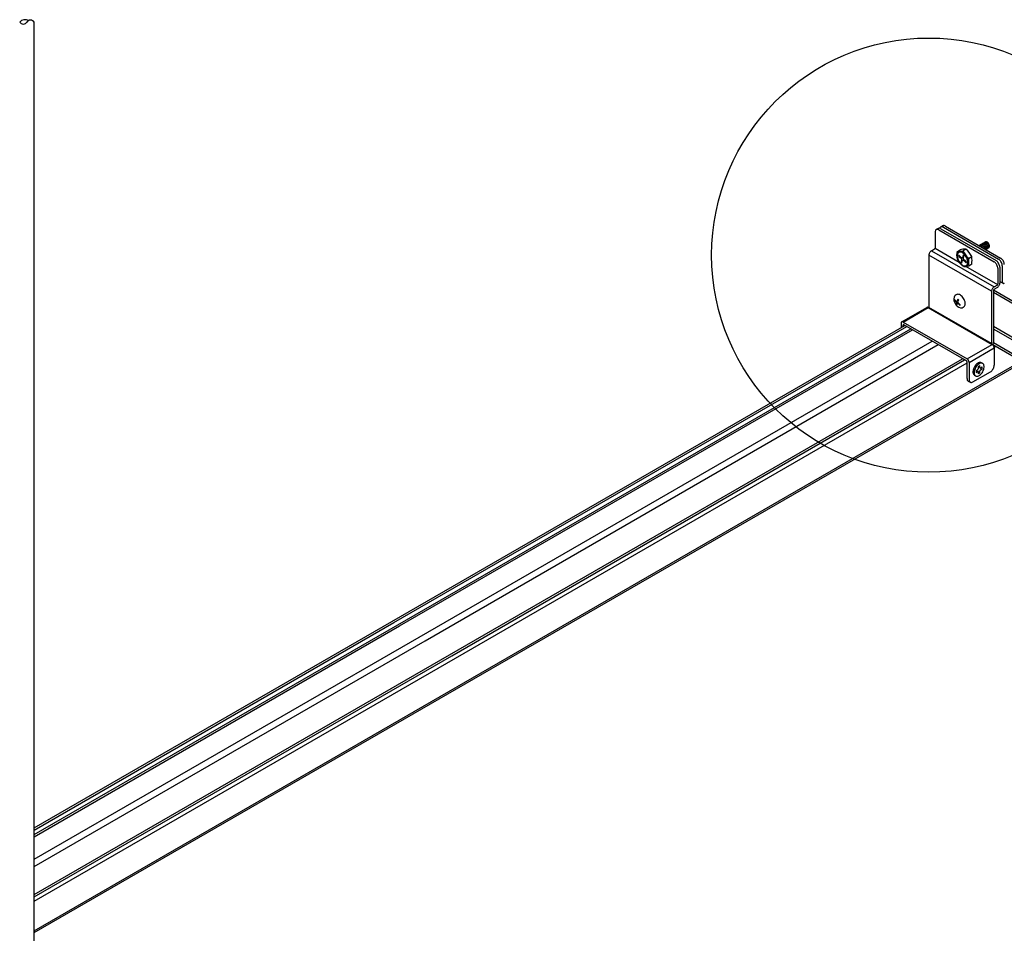
# Model space of a CAD drawing. Extents: x 610 to 1031, y 484 to 771.
# Drawn here: x 666 to 680, y 693 to 706 of the extents above; entities that cross this region are included whole.
import ezdxf

# ---------------------------------------------------------------- set-up
doc = ezdxf.new("R2010")
doc.units = 0
doc.header["$MEASUREMENT"] = 0
for name, color, linetype in [('_8-5_', 7, 'CONTINUOUS'), ('_8-7_', 7, 'CONTINUOUS'), ('_8-9_', 7, 'CONTINUOUS'), ('_8-A_', 7, 'CONTINUOUS'), ('_8-D_', 7, 'CONTINUOUS')]:
    doc.layers.add(name, color=color, linetype=linetype)

msp = doc.modelspace()

# ---------------------------------------------------------------- linework, layer by layer
at = {"layer": '_8-5_', "color": 7, "linetype": 'Continuous'}
for p, q in [((666.634, 693.156), (666.634, 705.858)), ((681.589, 701.169), (679.886, 702.152)), ((681.589, 701.137), (679.886, 702.12)), ((681.589, 700.667), (679.886, 701.65)), ((681.589, 700.631), (679.886, 701.614)), ((679.861, 701.407), (679.765, 701.462)), ((681.589, 700.441), (679.886, 701.424)), ((681.589, 700.409), (679.876, 701.398))]:
    msp.add_line(p, q, dxfattribs=at)
for centre, radius, start, end in [((666.509, 705.791), 0.1, 60.7573, 138.3649), ((666.484, 705.891), 0.06, 213.6148, 326.3852), ((666.584, 705.825), 0.06, 33.6148, 146.3852)]:
    msp.add_arc(centre, radius, start, end, dxfattribs=at)
at = {"layer": '_8-7_', "color": 7, "linetype": 'Continuous'}
for p, q in [((671.576, 697.575), (678.662, 701.667)), ((671.604, 697.559), (678.69, 701.651)), ((671.656, 697.529), (678.742, 701.621)), ((671.682, 697.514), (678.768, 701.606)), ((671.95, 697.359), (679.037, 701.451)), ((672.037, 697.309), (679.123, 701.401)), ((679.894, 701.365), (679.913, 701.377)), ((672.372, 697.115), (679.459, 701.207)), ((672.401, 697.099), (679.487, 701.191)), ((672.452, 697.069), (679.521, 701.15)), ((672.808, 696.864), (680.268, 701.172)), ((672.829, 696.852), (680.29, 701.159)), ((666.634, 694.722), (671.576, 697.575)), ((666.634, 694.69), (671.604, 697.559)), ((666.634, 694.63), (671.656, 697.529)), ((666.634, 694.6), (671.682, 697.514)), ((666.634, 694.29), (671.95, 697.359)), ((666.634, 694.19), (672.037, 697.309)), ((666.634, 693.802), (672.372, 697.115)), ((666.634, 693.77), (672.401, 697.099)), ((666.634, 693.71), (672.452, 697.069)), ((666.634, 693.3), (672.808, 696.864)), ((666.634, 693.275), (672.829, 696.852))]:
    msp.add_line(p, q, dxfattribs=at)
at = {"layer": '_8-9_', "color": 7, "linetype": 'Continuous'}
for p, q in [((679.512, 701.176), (678.646, 701.676)), ((679.893, 701.367), (679.912, 701.377))]:
    msp.add_line(p, q, dxfattribs=at)
at = {"layer": '_8-A_', "color": 7, "linetype": 'Continuous'}
for p, q in [((679.184, 703.042), (679.157, 703.026)), ((679.188, 703.043), (679.184, 703.042)), ((679.195, 703.045), (679.188, 703.043)), ((679.203, 703.045), (679.195, 703.045)), ((679.212, 703.042), (679.203, 703.045)), ((679.221, 703.038), (679.212, 703.042)), ((679.08, 702.966), (679.079, 702.956)), ((679.079, 702.956), (679.079, 702.736)), ((679.082, 702.975), (679.08, 702.966)), ((679.086, 702.982), (679.082, 702.975)), ((679.091, 702.988), (679.086, 702.982)), ((679.098, 702.991), (679.091, 702.988)), ((679.122, 703.006), (679.094, 702.99)), ((679.105, 702.993), (679.098, 702.991)), ((679.113, 702.993), (679.105, 702.993)), ((679.122, 702.99), (679.113, 702.993)), ((679.125, 703.007), (679.122, 703.006)), ((679.131, 702.986), (679.122, 702.99)), ((679.133, 703.009), (679.125, 703.007)), ((679.131, 702.986), (679.893, 702.546)), ((679.141, 703.009), (679.133, 703.009)), ((679.15, 703.006), (679.141, 703.009)), ((679.145, 703.011), (679.144, 703.008)), ((679.148, 703.018), (679.145, 703.011)), ((679.154, 703.024), (679.148, 703.018)), ((679.159, 703.002), (679.15, 703.006)), ((679.16, 703.027), (679.154, 703.024)), ((679.159, 703.002), (679.921, 702.562)), ((679.167, 703.029), (679.16, 703.027)), ((679.176, 703.029), (679.167, 703.029)), ((679.184, 703.026), (679.176, 703.029)), ((679.193, 703.022), (679.184, 703.026)), ((679.193, 703.022), (679.955, 702.582)), ((679.221, 703.038), (679.983, 702.598)), ((679.685, 702.77), (679.775, 702.822)), ((679.691, 702.773), (679.689, 702.772)), ((679.696, 702.774), (679.691, 702.773)), ((679.701, 702.773), (679.696, 702.774)), ((679.707, 702.772), (679.701, 702.773)), ((679.706, 702.782), (679.704, 702.781)), ((679.711, 702.783), (679.706, 702.782)), ((679.712, 702.769), (679.707, 702.772)), ((679.716, 702.782), (679.711, 702.783)), ((679.718, 702.765), (679.712, 702.769)), ((679.721, 702.781), (679.716, 702.782)), ((679.723, 702.79), (679.718, 702.789)), ((679.718, 702.789), (679.718, 702.789)), ((679.727, 702.778), (679.721, 702.781)), ((679.728, 702.791), (679.723, 702.79)), ((679.733, 702.774), (679.727, 702.778)), ((679.733, 702.79), (679.728, 702.791)), ((679.737, 702.799), (679.733, 702.797)), ((679.733, 702.797), (679.733, 702.797)), ((679.739, 702.788), (679.733, 702.79)), ((679.738, 702.769), (679.733, 702.774)), ((679.742, 702.799), (679.737, 702.799)), ((679.743, 702.763), (679.738, 702.769)), ((679.744, 702.784), (679.739, 702.788)), ((679.747, 702.798), (679.742, 702.799)), ((679.75, 702.78), (679.744, 702.784)), ((679.751, 702.807), (679.746, 702.805)), ((679.746, 702.805), (679.746, 702.805)), ((679.753, 702.796), (679.747, 702.798)), ((679.755, 702.774), (679.75, 702.78)), ((679.756, 702.807), (679.751, 702.807)), ((679.759, 702.793), (679.753, 702.796)), ((679.76, 702.768), (679.755, 702.774)), ((679.761, 702.806), (679.756, 702.807)), ((679.764, 702.788), (679.759, 702.793)), ((679.764, 702.761), (679.76, 702.768)), ((679.765, 702.815), (679.761, 702.814)), ((679.761, 702.814), (679.761, 702.814)), ((679.767, 702.804), (679.761, 702.806)), ((679.77, 702.783), (679.764, 702.788)), ((679.77, 702.816), (679.765, 702.815)), ((679.772, 702.8), (679.767, 702.804)), ((679.776, 702.815), (679.77, 702.816)), ((679.775, 702.776), (679.77, 702.783)), ((679.778, 702.796), (679.772, 702.8)), ((679.779, 702.823), (679.775, 702.822)), ((679.775, 702.822), (679.775, 702.822)), ((679.779, 702.77), (679.775, 702.776)), ((679.781, 702.812), (679.776, 702.815)), ((679.783, 702.79), (679.778, 702.796)), ((679.784, 702.824), (679.779, 702.823)), ((679.783, 702.762), (679.779, 702.77)), ((679.787, 702.809), (679.781, 702.812)), ((679.788, 702.784), (679.783, 702.79)), ((679.79, 702.823), (679.784, 702.824)), ((679.793, 702.804), (679.787, 702.809)), ((679.793, 702.777), (679.788, 702.784)), ((679.795, 702.82), (679.79, 702.823)), ((679.798, 702.799), (679.793, 702.804)), ((679.796, 702.77), (679.793, 702.777)), ((679.801, 702.817), (679.795, 702.82)), ((679.799, 702.763), (679.796, 702.77)), ((679.803, 702.793), (679.798, 702.799)), ((679.807, 702.812), (679.801, 702.817)), ((679.807, 702.786), (679.803, 702.793)), ((679.812, 702.807), (679.807, 702.812)), ((679.811, 702.779), (679.807, 702.786)), ((679.814, 702.771), (679.811, 702.779)), ((679.817, 702.801), (679.812, 702.807)), ((679.815, 702.764), (679.814, 702.771)), ((679.821, 702.794), (679.817, 702.801)), ((679.825, 702.787), (679.821, 702.794)), ((679.827, 702.779), (679.825, 702.787)), ((679.829, 702.772), (679.827, 702.779)), ((679.83, 702.765), (679.829, 702.772)), ((678.993, 702.645), (678.992, 702.638)), ((678.992, 702.638), (678.992, 701.916)), ((679.859, 702.138), (678.992, 702.638)), ((678.995, 702.653), (678.993, 702.645)), ((678.997, 702.661), (678.995, 702.653)), ((679.001, 702.668), (678.997, 702.661)), ((679.005, 702.676), (679.001, 702.668)), ((679.01, 702.683), (679.005, 702.676)), ((679.015, 702.689), (679.01, 702.683)), ((679.021, 702.694), (679.015, 702.689)), ((679.027, 702.698), (679.021, 702.694)), ((679.027, 702.698), (679.072, 702.724)), ((679.027, 702.698), (679.893, 702.198)), ((679.072, 702.724), (679.073, 702.725)), ((679.073, 702.725), (679.075, 702.726)), ((679.075, 702.726), (679.076, 702.727)), ((679.076, 702.727), (679.077, 702.729)), ((679.077, 702.73), (679.078, 702.732)), ((679.077, 702.729), (679.077, 702.73)), ((679.078, 702.732), (679.079, 702.733)), ((679.079, 702.735), (679.079, 702.736)), ((679.079, 702.733), (679.079, 702.735)), ((679.41, 702.537), (679.079, 702.728)), ((679.38, 702.654), (679.377, 702.639)), ((679.377, 702.639), (679.377, 702.623)), ((679.385, 702.666), (679.38, 702.654)), ((679.386, 702.648), (679.384, 702.634)), ((679.384, 702.634), (679.384, 702.62)), ((679.392, 702.676), (679.385, 702.666)), ((679.391, 702.659), (679.386, 702.648)), ((679.387, 702.69), (679.424, 702.712)), ((679.397, 702.668), (679.391, 702.659)), ((679.401, 702.683), (679.392, 702.676)), ((679.405, 702.675), (679.397, 702.668)), ((679.411, 702.687), (679.401, 702.683)), ((679.407, 702.636), (679.404, 702.625)), ((679.415, 702.679), (679.405, 702.675)), ((679.407, 702.636), (679.441, 702.606)), ((679.424, 702.688), (679.411, 702.687)), ((679.426, 702.68), (679.415, 702.679)), ((679.437, 702.686), (679.424, 702.688)), ((679.439, 702.678), (679.426, 702.68)), ((679.451, 702.681), (679.437, 702.686)), ((679.451, 702.673), (679.439, 702.678)), ((679.465, 702.673), (679.451, 702.681)), ((679.464, 702.666), (679.451, 702.673)), ((679.466, 702.641), (679.457, 702.607)), ((679.477, 702.656), (679.464, 702.666)), ((679.478, 702.662), (679.465, 702.673)), ((679.466, 702.641), (679.477, 702.632)), ((679.504, 702.719), (679.467, 702.697)), ((679.477, 702.632), (679.468, 702.598)), ((679.489, 702.644), (679.477, 702.656)), ((679.492, 702.649), (679.478, 702.662)), ((679.5, 702.63), (679.489, 702.644)), ((679.504, 702.634), (679.492, 702.649)), ((679.515, 702.617), (679.504, 702.634)), ((679.724, 702.76), (679.718, 702.765)), ((679.729, 702.754), (679.724, 702.76)), ((679.733, 702.747), (679.729, 702.754)), ((679.737, 702.74), (679.733, 702.747)), ((679.748, 702.756), (679.743, 702.763)), ((679.752, 702.749), (679.748, 702.756)), ((679.755, 702.742), (679.752, 702.749)), ((679.757, 702.735), (679.755, 702.742)), ((679.759, 702.728), (679.757, 702.735)), ((679.768, 702.754), (679.764, 702.761)), ((679.771, 702.747), (679.768, 702.754)), ((679.773, 702.739), (679.771, 702.747)), ((679.772, 702.72), (679.773, 702.726)), ((679.773, 702.732), (679.773, 702.739)), ((679.773, 702.726), (679.773, 702.732)), ((679.778, 702.716), (679.82, 702.741)), ((679.778, 702.717), (679.782, 702.719)), ((679.782, 702.719), (679.785, 702.723)), ((679.785, 702.755), (679.783, 702.762)), ((679.787, 702.748), (679.785, 702.755)), ((679.785, 702.723), (679.787, 702.728)), ((679.788, 702.741), (679.787, 702.748)), ((679.787, 702.728), (679.788, 702.734)), ((679.788, 702.734), (679.788, 702.741)), ((679.792, 702.724), (679.796, 702.727)), ((679.796, 702.727), (679.798, 702.731)), ((679.798, 702.731), (679.8, 702.736)), ((679.801, 702.756), (679.799, 702.763)), ((679.8, 702.736), (679.802, 702.742)), ((679.802, 702.749), (679.801, 702.756)), ((679.802, 702.742), (679.802, 702.749)), ((679.806, 702.733), (679.81, 702.736)), ((679.81, 702.736), (679.813, 702.74)), ((679.813, 702.74), (679.815, 702.745)), ((679.816, 702.757), (679.815, 702.764)), ((679.815, 702.745), (679.816, 702.751)), ((679.816, 702.751), (679.816, 702.757)), ((679.82, 702.741), (679.824, 702.744)), ((679.824, 702.744), (679.827, 702.748)), ((679.827, 702.748), (679.829, 702.753)), ((679.829, 702.753), (679.83, 702.759)), ((679.83, 702.759), (679.83, 702.765)), ((679.377, 702.623), (679.38, 702.605)), ((679.38, 702.605), (679.385, 702.587)), ((679.384, 702.62), (679.386, 702.604)), ((679.385, 702.587), (679.392, 702.569)), ((679.386, 702.604), (679.391, 702.587)), ((679.391, 702.587), (679.397, 702.571)), ((679.392, 702.569), (679.401, 702.552)), ((679.397, 702.571), (679.405, 702.554)), ((679.401, 702.552), (679.411, 702.535)), ((679.404, 702.625), (679.438, 702.596)), ((679.405, 702.554), (679.415, 702.539)), ((679.411, 702.535), (679.424, 702.52)), ((679.415, 702.539), (679.426, 702.525)), ((679.424, 702.52), (679.437, 702.507)), ((679.426, 702.525), (679.439, 702.513)), ((679.438, 702.595), (679.436, 702.597)), ((679.437, 702.507), (679.451, 702.496)), ((679.44, 702.593), (679.438, 702.595)), ((679.439, 702.537), (679.448, 702.571)), ((679.439, 702.537), (679.449, 702.528)), ((679.439, 702.513), (679.451, 702.503)), ((679.442, 702.591), (679.44, 702.593)), ((679.444, 702.588), (679.442, 702.591)), ((679.443, 702.604), (679.445, 702.603)), ((679.446, 702.585), (679.444, 702.588)), ((679.445, 702.603), (679.447, 702.602)), ((679.447, 702.582), (679.446, 702.585)), ((679.447, 702.602), (679.45, 702.602)), ((679.448, 702.579), (679.447, 702.582)), ((679.448, 702.576), (679.448, 702.579)), ((679.448, 702.573), (679.448, 702.576)), ((679.449, 702.528), (679.458, 702.562)), ((679.45, 702.602), (679.452, 702.602)), ((679.451, 702.503), (679.464, 702.496)), ((679.451, 702.496), (679.465, 702.488)), ((679.452, 702.602), (679.454, 702.602)), ((679.454, 702.602), (679.455, 702.603)), ((679.455, 702.603), (679.456, 702.605)), ((679.456, 702.605), (679.457, 702.607)), ((679.457, 702.607), (679.458, 702.609)), ((679.458, 702.609), (679.458, 702.61)), ((679.458, 702.562), (679.459, 702.564)), ((679.459, 702.564), (679.46, 702.566)), ((679.46, 702.566), (679.461, 702.567)), ((679.461, 702.567), (679.463, 702.568)), ((679.463, 702.568), (679.465, 702.568)), ((679.464, 702.496), (679.477, 702.491)), ((679.465, 702.568), (679.467, 702.567)), ((679.467, 702.596), (679.467, 702.593)), ((679.467, 702.593), (679.468, 702.59)), ((679.467, 702.567), (679.47, 702.566)), ((679.468, 702.59), (679.468, 702.587)), ((679.468, 702.587), (679.47, 702.584)), ((679.47, 702.584), (679.471, 702.581)), ((679.47, 702.566), (679.472, 702.565)), ((679.471, 702.581), (679.473, 702.579)), ((679.472, 702.565), (679.474, 702.563)), ((679.473, 702.579), (679.475, 702.576)), ((679.508, 702.533), (679.474, 702.563)), ((679.475, 702.576), (679.477, 702.574)), ((679.477, 702.574), (679.479, 702.572)), ((679.511, 702.544), (679.477, 702.574)), ((679.51, 702.615), (679.5, 702.63)), ((679.508, 702.533), (679.511, 702.544)), ((679.518, 702.599), (679.51, 702.615)), ((679.51, 702.494), (679.518, 702.501)), ((679.524, 702.6), (679.515, 702.617)), ((679.524, 702.582), (679.518, 702.599)), ((679.518, 702.501), (679.524, 702.51)), ((679.531, 702.582), (679.524, 702.6)), ((679.529, 702.566), (679.524, 702.582)), ((679.524, 702.51), (679.529, 702.521)), ((679.524, 702.493), (679.531, 702.503)), ((679.531, 702.55), (679.529, 702.566)), ((679.529, 702.521), (679.531, 702.535)), ((679.535, 702.564), (679.531, 702.582)), ((679.531, 702.535), (679.531, 702.55)), ((679.531, 702.503), (679.535, 702.516)), ((679.538, 702.546), (679.535, 702.564)), ((679.535, 702.516), (679.538, 702.53)), ((679.538, 702.53), (679.538, 702.546)), ((679.542, 702.593), (679.585, 702.618)), ((679.585, 702.511), (679.543, 702.487)), ((679.902, 702.54), (679.893, 702.546)), ((679.911, 702.532), (679.902, 702.54)), ((679.919, 702.523), (679.911, 702.532)), ((679.927, 702.513), (679.919, 702.523)), ((679.93, 702.556), (679.921, 702.562)), ((679.933, 702.502), (679.927, 702.513)), ((679.939, 702.548), (679.93, 702.556)), ((679.938, 702.49), (679.933, 702.502)), ((679.947, 702.539), (679.939, 702.548)), ((679.954, 702.529), (679.947, 702.539)), ((679.961, 702.518), (679.954, 702.529)), ((679.965, 702.576), (679.955, 702.582)), ((679.966, 702.506), (679.961, 702.518)), ((679.973, 702.568), (679.965, 702.576)), ((679.97, 702.494), (679.966, 702.506)), ((679.981, 702.559), (679.973, 702.568)), ((679.989, 702.549), (679.981, 702.559)), ((679.992, 702.592), (679.983, 702.598)), ((679.995, 702.538), (679.989, 702.549)), ((680.001, 702.584), (679.992, 702.592)), ((680, 702.526), (679.995, 702.538)), ((680.004, 702.514), (680, 702.526)), ((680.009, 702.575), (680.001, 702.584)), ((680.007, 702.503), (680.004, 702.514)), ((680.007, 702.492), (680.007, 702.503)), ((680.017, 702.565), (680.009, 702.575)), ((680.023, 702.554), (680.017, 702.565)), ((680.028, 702.542), (680.023, 702.554)), ((680.032, 702.53), (680.028, 702.542)), ((680.034, 702.519), (680.032, 702.53)), ((680.035, 702.508), (680.034, 702.519)), ((679.465, 702.488), (679.478, 702.483)), ((679.477, 702.491), (679.489, 702.489)), ((679.478, 702.483), (679.492, 702.481)), ((679.489, 702.489), (679.5, 702.49)), ((679.492, 702.481), (679.504, 702.482)), ((679.543, 702.487), (679.497, 702.481)), ((679.5, 702.49), (679.51, 702.494)), ((679.504, 702.482), (679.515, 702.486)), ((679.945, 702.228), (679.505, 702.482)), ((679.515, 702.486), (679.524, 702.493)), ((679.942, 702.478), (679.938, 702.49)), ((679.944, 702.467), (679.942, 702.478)), ((679.945, 702.456), (679.944, 702.467)), ((679.945, 702.456), (679.945, 702.236)), ((679.972, 702.483), (679.97, 702.494)), ((679.973, 702.472), (679.972, 702.483)), ((679.973, 702.472), (679.973, 702.252)), ((680.007, 702.492), (680.007, 702.272)), ((679.893, 702.198), (679.938, 702.224)), ((679.938, 702.224), (679.939, 702.225)), ((679.939, 702.225), (679.941, 702.226)), ((679.941, 702.226), (679.942, 702.227)), ((679.942, 702.227), (679.943, 702.229)), ((679.943, 702.23), (679.944, 702.232)), ((679.943, 702.229), (679.943, 702.23)), ((679.944, 702.232), (679.945, 702.233)), ((679.945, 702.235), (679.945, 702.236)), ((679.945, 702.233), (679.945, 702.235)), ((679.965, 702.222), (679.968, 702.229)), ((679.968, 702.229), (679.971, 702.237)), ((679.971, 702.237), (679.972, 702.245)), ((679.972, 702.245), (679.973, 702.252)), ((679.973, 702.275), (680.018, 702.25)), ((680.007, 702.272), (680.008, 702.265)), ((680.008, 702.265), (680.01, 702.26)), ((680.01, 702.26), (680.012, 702.255)), ((680.012, 702.255), (680.016, 702.251)), ((680.016, 702.251), (680.02, 702.249)), ((680.02, 702.249), (680.025, 702.247)), ((680.025, 702.247), (680.03, 702.248)), ((680.03, 702.248), (680.036, 702.249)), ((679.384, 702.096), (679.378, 702.094)), ((679.394, 702.097), (679.384, 702.096)), ((679.405, 702.096), (679.394, 702.097)), ((679.417, 702.092), (679.405, 702.096)), ((679.429, 702.086), (679.417, 702.092)), ((679.861, 702.153), (679.859, 702.145)), ((679.859, 702.145), (679.859, 702.138)), ((679.859, 702.138), (679.859, 701.416)), ((679.863, 702.161), (679.861, 702.153)), ((679.867, 702.168), (679.863, 702.161)), ((679.871, 702.176), (679.867, 702.168)), ((679.876, 702.183), (679.871, 702.176)), ((679.881, 702.189), (679.876, 702.183)), ((679.887, 702.194), (679.881, 702.189)), ((679.887, 702.157), (679.886, 702.156)), ((679.886, 702.156), (679.886, 702.154)), ((679.886, 702.154), (679.886, 701.432)), ((679.893, 702.198), (679.887, 702.194)), ((679.888, 702.16), (679.887, 702.159)), ((679.887, 702.159), (679.887, 702.157)), ((679.889, 702.162), (679.888, 702.16)), ((679.89, 702.163), (679.889, 702.162)), ((679.891, 702.164), (679.89, 702.163)), ((679.892, 702.165), (679.891, 702.164)), ((679.893, 702.166), (679.892, 702.165)), ((679.893, 702.166), (679.938, 702.192)), ((679.938, 702.192), (679.944, 702.196)), ((679.944, 702.196), (679.95, 702.201)), ((679.95, 702.201), (679.955, 702.207)), ((679.955, 702.207), (679.96, 702.214)), ((679.96, 702.214), (679.965, 702.222)), ((679.345, 702.025), (679.343, 702.016)), ((679.343, 702.016), (679.369, 701.993)), ((679.345, 702.025), (679.372, 702.001)), ((679.369, 701.993), (679.368, 701.994)), ((679.371, 701.991), (679.369, 701.993)), ((679.37, 701.948), (679.377, 701.974)), ((679.373, 701.989), (679.371, 701.991)), ((679.373, 702), (679.375, 701.999)), ((679.374, 701.987), (679.373, 701.989)), ((679.375, 701.985), (679.374, 701.987)), ((679.375, 701.999), (679.377, 701.998)), ((679.376, 701.982), (679.375, 701.985)), ((679.377, 701.98), (679.376, 701.982)), ((679.377, 701.998), (679.378, 701.998)), ((679.377, 701.978), (679.377, 701.98)), ((679.377, 701.976), (679.377, 701.978)), ((679.378, 701.998), (679.38, 701.998)), ((679.378, 701.94), (679.385, 701.967)), ((679.38, 701.998), (679.381, 701.998)), ((679.381, 701.998), (679.383, 701.999)), ((679.383, 701.999), (679.384, 702)), ((679.391, 702.029), (679.384, 702.002)), ((679.384, 702.002), (679.385, 702.004)), ((679.384, 702), (679.384, 702.002)), ((679.385, 702.004), (679.385, 702.004)), ((679.385, 701.967), (679.386, 701.968)), ((679.386, 701.97), (679.388, 701.971)), ((679.386, 701.968), (679.386, 701.97)), ((679.388, 701.971), (679.389, 701.971)), ((679.389, 701.971), (679.391, 701.971)), ((679.391, 702.029), (679.4, 702.021)), ((679.391, 701.971), (679.392, 701.971)), ((679.392, 701.993), (679.392, 701.991)), ((679.392, 701.991), (679.393, 701.989)), ((679.392, 701.971), (679.394, 701.97)), ((679.4, 702.021), (679.393, 701.995)), ((679.393, 701.989), (679.393, 701.987)), ((679.393, 701.987), (679.394, 701.984)), ((679.394, 701.984), (679.395, 701.982)), ((679.394, 701.97), (679.396, 701.969)), ((679.395, 701.982), (679.397, 701.98)), ((679.396, 701.969), (679.398, 701.968)), ((679.397, 701.98), (679.398, 701.978)), ((679.398, 701.978), (679.4, 701.976)), ((679.424, 701.944), (679.398, 701.968)), ((679.4, 701.976), (679.401, 701.975)), ((679.426, 701.953), (679.4, 701.976)), ((679.424, 701.944), (679.426, 701.953)), ((679.441, 702.077), (679.429, 702.086)), ((679.452, 702.066), (679.441, 702.077)), ((679.463, 702.054), (679.452, 702.066)), ((679.473, 702.039), (679.463, 702.054)), ((679.481, 702.024), (679.473, 702.039)), ((679.487, 702.009), (679.481, 702.024)), ((679.492, 701.993), (679.487, 702.009)), ((679.494, 701.978), (679.492, 701.993)), ((679.493, 701.951), (679.495, 701.964)), ((679.495, 701.964), (679.494, 701.978)), ((678.618, 701.715), (678.964, 701.915)), ((678.637, 701.713), (678.984, 701.913)), ((678.966, 701.916), (678.964, 701.915)), ((678.97, 701.917), (678.966, 701.916)), ((678.974, 701.917), (678.97, 701.917)), ((678.979, 701.915), (678.974, 701.917)), ((678.984, 701.913), (678.979, 701.915)), ((678.984, 701.913), (679.867, 701.403)), ((678.99, 701.909), (678.991, 701.911)), ((678.991, 701.911), (678.992, 701.912)), ((678.992, 701.915), (678.992, 701.916)), ((679.859, 701.416), (678.992, 701.916)), ((678.992, 701.914), (678.992, 701.915)), ((678.992, 701.912), (678.992, 701.914)), ((679.37, 701.948), (679.378, 701.94)), ((679.476, 701.924), (679.484, 701.931)), ((679.484, 701.931), (679.489, 701.94)), ((679.489, 701.94), (679.493, 701.951)), ((678.611, 701.707), (678.61, 701.702)), ((678.61, 701.702), (678.61, 701.697)), ((678.61, 701.697), (678.61, 701.638)), ((678.613, 701.711), (678.611, 701.707)), ((678.616, 701.714), (678.613, 701.711)), ((678.62, 701.716), (678.616, 701.714)), ((678.624, 701.717), (678.62, 701.716)), ((678.628, 701.717), (678.624, 701.717)), ((678.633, 701.715), (678.628, 701.717)), ((678.637, 701.713), (678.633, 701.715)), ((678.637, 701.713), (679.521, 701.203)), ((678.638, 701.673), (678.637, 701.671)), ((678.637, 701.654), (678.637, 701.671)), ((678.639, 701.675), (678.638, 701.674)), ((678.638, 701.674), (678.638, 701.673)), ((678.64, 701.677), (678.639, 701.676)), ((678.639, 701.676), (678.639, 701.675)), ((678.642, 701.677), (678.64, 701.677)), ((678.643, 701.677), (678.642, 701.677)), ((678.645, 701.677), (678.643, 701.677)), ((678.646, 701.676), (678.645, 701.677)), ((679.512, 701.176), (678.646, 701.676)), ((679.856, 701.409), (679.857, 701.411)), ((679.857, 701.411), (679.858, 701.412)), ((679.858, 701.415), (679.859, 701.416)), ((679.858, 701.414), (679.858, 701.415)), ((679.858, 701.412), (679.858, 701.414)), ((679.879, 701.404), (679.883, 701.412)), ((679.883, 701.412), (679.885, 701.42)), ((679.885, 701.42), (679.886, 701.427)), ((679.886, 701.427), (679.886, 701.432)), ((679.521, 701.203), (679.867, 701.403)), ((679.548, 701.155), (679.895, 701.355)), ((679.872, 701.4), (679.867, 701.403)), ((679.877, 701.396), (679.872, 701.4)), ((679.875, 701.397), (679.879, 701.404)), ((679.881, 701.391), (679.877, 701.396)), ((679.885, 701.385), (679.881, 701.391)), ((679.888, 701.379), (679.885, 701.385)), ((679.891, 701.373), (679.888, 701.379)), ((679.893, 701.367), (679.891, 701.373)), ((679.894, 701.361), (679.893, 701.367)), ((679.895, 701.355), (679.894, 701.361)), ((679.895, 701.355), (679.895, 701.115)), ((679.514, 701.175), (679.512, 701.176)), ((679.515, 701.174), (679.514, 701.175)), ((679.516, 701.172), (679.515, 701.174)), ((679.518, 701.171), (679.516, 701.172)), ((679.519, 701.169), (679.518, 701.171)), ((679.52, 701.167), (679.519, 701.169)), ((679.52, 701.165), (679.52, 701.167)), ((679.521, 701.163), (679.52, 701.165)), ((679.526, 701.2), (679.521, 701.203)), ((679.521, 701.161), (679.521, 701.163)), ((679.521, 700.931), (679.521, 701.161)), ((679.53, 701.196), (679.526, 701.2)), ((679.535, 701.191), (679.53, 701.196)), ((679.539, 701.185), (679.535, 701.191)), ((679.542, 701.179), (679.539, 701.185)), ((679.545, 701.173), (679.542, 701.179)), ((679.547, 701.167), (679.545, 701.173)), ((679.548, 701.161), (679.547, 701.167)), ((679.548, 701.155), (679.548, 701.161)), ((679.548, 701.155), (679.548, 700.915)), ((679.664, 701.141), (679.652, 701.132)), ((679.676, 701.148), (679.664, 701.141)), ((679.688, 701.153), (679.676, 701.148)), ((679.693, 701.138), (679.681, 701.131)), ((679.699, 701.154), (679.688, 701.153)), ((679.705, 701.143), (679.693, 701.138)), ((679.709, 701.154), (679.699, 701.154)), ((679.716, 701.144), (679.705, 701.143)), ((679.719, 701.15), (679.709, 701.154)), ((679.727, 701.144), (679.716, 701.144)), ((679.719, 701.15), (679.736, 701.14)), ((679.736, 701.14), (679.727, 701.144)), ((679.744, 701.134), (679.736, 701.14)), ((679.6, 700.885), (679.843, 701.025)), ((679.603, 701.047), (679.601, 701.032)), ((679.601, 701.032), (679.601, 701.018)), ((679.601, 701.018), (679.603, 701.006)), ((679.607, 701.063), (679.603, 701.047)), ((679.603, 701.006), (679.607, 700.995)), ((679.613, 701.078), (679.607, 701.063)), ((679.621, 701.093), (679.613, 701.078)), ((679.62, 701.037), (679.618, 701.022)), ((679.618, 701.022), (679.618, 701.008)), ((679.618, 701.008), (679.62, 700.996)), ((679.624, 701.053), (679.62, 701.037)), ((679.63, 701.108), (679.621, 701.093)), ((679.63, 701.068), (679.624, 701.053)), ((679.64, 701.121), (679.63, 701.108)), ((679.638, 701.083), (679.63, 701.068)), ((679.647, 701.098), (679.638, 701.083)), ((679.652, 701.132), (679.64, 701.121)), ((679.644, 701.042), (679.666, 701.055)), ((679.644, 701.042), (679.644, 701.018)), ((679.644, 701.018), (679.666, 701.031)), ((679.658, 701.111), (679.647, 701.098)), ((679.669, 701.122), (679.658, 701.111)), ((679.666, 701.055), (679.668, 701.056)), ((679.668, 701.032), (679.666, 701.031)), ((679.668, 701.056), (679.67, 701.058)), ((679.67, 701.032), (679.668, 701.032)), ((679.681, 701.131), (679.669, 701.122)), ((679.67, 701.058), (679.671, 701.06)), ((679.671, 701.032), (679.67, 701.032)), ((679.671, 701.06), (679.673, 701.062)), ((679.673, 701.032), (679.671, 701.032)), ((679.673, 701.062), (679.674, 701.064)), ((679.674, 701.031), (679.673, 701.032)), ((679.674, 701.064), (679.675, 701.066)), ((679.675, 701.03), (679.674, 701.031)), ((679.675, 701.066), (679.676, 701.069)), ((679.676, 701.029), (679.675, 701.03)), ((679.676, 701.071), (679.677, 701.073)), ((679.676, 701.069), (679.676, 701.071)), ((679.676, 701.027), (679.676, 701.029)), ((679.677, 701.025), (679.676, 701.027)), ((679.677, 701.099), (679.697, 701.111)), ((679.677, 701.073), (679.677, 701.099)), ((679.677, 700.999), (679.677, 701.025)), ((679.697, 701.011), (679.677, 700.999)), ((679.697, 701.085), (679.697, 701.111)), ((679.697, 701.085), (679.698, 701.083)), ((679.698, 701.039), (679.697, 701.037)), ((679.697, 701.011), (679.697, 701.037)), ((679.698, 701.083), (679.698, 701.081)), ((679.698, 701.081), (679.699, 701.08)), ((679.699, 701.044), (679.698, 701.042)), ((679.698, 701.042), (679.698, 701.039)), ((679.699, 701.08), (679.7, 701.079)), ((679.7, 701.046), (679.699, 701.044)), ((679.7, 701.079), (679.701, 701.078)), ((679.701, 701.048), (679.7, 701.046)), ((679.701, 701.078), (679.703, 701.078)), ((679.703, 701.05), (679.701, 701.048)), ((679.703, 701.078), (679.704, 701.078)), ((679.704, 701.052), (679.703, 701.05)), ((679.704, 701.078), (679.706, 701.078)), ((679.706, 701.054), (679.704, 701.052)), ((679.705, 700.988), (679.716, 700.999)), ((679.706, 701.078), (679.708, 701.079)), ((679.708, 701.055), (679.706, 701.054)), ((679.708, 701.079), (679.73, 701.092)), ((679.708, 701.055), (679.73, 701.068)), ((679.716, 700.999), (679.727, 701.012)), ((679.727, 701.012), (679.736, 701.027)), ((679.73, 701.068), (679.73, 701.092)), ((679.736, 701.027), (679.744, 701.042)), ((679.75, 701.125), (679.744, 701.134)), ((679.744, 701.042), (679.75, 701.058)), ((679.754, 701.114), (679.75, 701.125)), ((679.75, 701.058), (679.754, 701.073)), ((679.756, 701.102), (679.754, 701.114)), ((679.754, 701.073), (679.756, 701.088)), ((679.756, 701.088), (679.756, 701.102)), ((679.843, 701.025), (679.852, 701.031)), ((679.852, 701.031), (679.861, 701.039)), ((679.861, 701.039), (679.869, 701.048)), ((679.869, 701.048), (679.876, 701.058)), ((679.876, 701.058), (679.883, 701.069)), ((679.883, 701.069), (679.888, 701.081)), ((679.888, 701.081), (679.892, 701.093)), ((679.892, 701.093), (679.894, 701.104)), ((679.894, 701.104), (679.895, 701.115)), ((679.521, 700.931), (679.522, 700.921)), ((679.522, 700.921), (679.524, 700.912)), ((679.524, 700.912), (679.528, 700.905)), ((679.528, 700.905), (679.533, 700.9)), ((679.533, 700.9), (679.536, 700.897)), ((679.536, 700.897), (679.564, 700.881)), ((679.548, 700.915), (679.549, 700.905)), ((679.549, 700.905), (679.552, 700.896)), ((679.552, 700.896), (679.555, 700.889)), ((679.555, 700.889), (679.561, 700.884)), ((679.561, 700.884), (679.567, 700.88)), ((679.567, 700.88), (679.574, 700.878)), ((679.574, 700.878), (679.583, 700.878)), ((679.583, 700.878), (679.591, 700.881)), ((679.591, 700.881), (679.6, 700.885)), ((679.607, 700.995), (679.613, 700.986)), ((679.613, 700.986), (679.621, 700.98)), ((679.62, 700.996), (679.624, 700.985)), ((679.621, 700.98), (679.638, 700.97)), ((679.624, 700.985), (679.63, 700.976)), ((679.63, 700.976), (679.638, 700.97)), ((679.638, 700.97), (679.647, 700.967)), ((679.647, 700.967), (679.658, 700.966)), ((679.658, 700.966), (679.669, 700.967)), ((679.669, 700.967), (679.681, 700.972)), ((679.681, 700.972), (679.693, 700.979)), ((679.693, 700.979), (679.705, 700.988))]:
    msp.add_line(p, q, dxfattribs=at)
for centre, radius, start, end in [((679.531, 702.636), 0.155, 159.4355, 200.9884), ((679.412, 702.859), 0.171, 261.4453, 288.7625), ((679.483, 702.505), 0.215, 84.2728, 105.935), ((679.701, 702.789), 0.251, 201.4042, 231.0555), ((679.364, 702.524), 0.24, 23.0773, 54.2866), ((679.842, 702.541), 0.303, 169.8766, 190.1234), ((679.281, 702.565), 0.308, 350.0401, 9.9599), ((679.417, 702.016), 0.0868, 116.2908, 150.1656), ((679.465, 702.031), 0.127, 167.2068, 252.7932), ((679.435, 701.974), 0.0651, 263.9107, 309.6329)]:
    msp.add_arc(centre, radius, start, end, dxfattribs=at)
at = {"layer": '_8-D_', "color": 6, "linetype": 'Continuous'}
msp.add_circle((678.992, 702.638), 3, dxfattribs=at)

doc.saveas('drawing.dxf')
